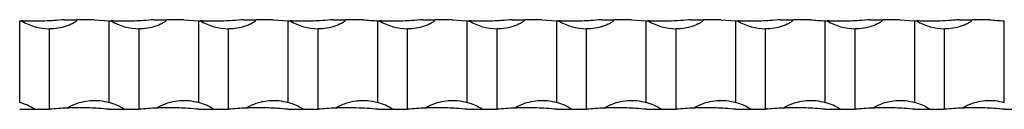
# Model space of a CAD drawing. Units: millimetres. Extents: x 250 to 14600, y 250 to 10250.
# Drawn here: x 2779 to 3109, y 5562 to 5592 of the extents above; entities that cross this region are included whole.
import ezdxf

# ---------------------------------------------------------------- set-up
doc = ezdxf.new("R2010")
doc.units = ezdxf.units.MM
doc.header["$LTSCALE"] = 50

msp = doc.modelspace()

# ---------------------------------------------------------------- linework, layer by layer
at = {"color": 7, "linetype": 'Continuous', "lineweight": 25}
for p, q in [((2778.65, 5564.79), (2778.65, 5592.12)), ((2793.65, 5592.5), (2797.85, 5592.5)), ((2803.65, 5592.5), (2797.85, 5592.5)), ((2803.65, 5592.5), (2808.65, 5592.12)), ((2808.65, 5564.79), (2808.65, 5592.12)), ((2823.65, 5592.5), (2827.85, 5592.5)), ((2833.65, 5592.5), (2827.85, 5592.5)), ((2833.65, 5592.5), (2838.65, 5592.12)), ((2838.65, 5564.79), (2838.65, 5592.12)), ((2853.65, 5592.5), (2857.85, 5592.5)), ((2863.65, 5592.5), (2857.85, 5592.5)), ((2863.65, 5592.5), (2868.65, 5592.12)), ((2868.65, 5564.79), (2868.65, 5592.12)), ((2883.65, 5592.5), (2887.85, 5592.5)), ((2893.65, 5592.5), (2887.85, 5592.5)), ((2898.65, 5564.79), (2898.65, 5592.12)), ((2913.65, 5592.5), (2917.85, 5592.5)), ((2923.65, 5592.5), (2917.85, 5592.5)), ((2923.65, 5592.5), (2928.65, 5592.12)), ((2928.65, 5564.79), (2928.65, 5592.12)), ((2943.65, 5592.5), (2947.85, 5592.5)), ((2953.65, 5592.5), (2947.85, 5592.5)), ((2953.65, 5592.5), (2958.65, 5592.12)), ((2958.65, 5564.79), (2958.65, 5592.12)), ((2973.65, 5592.5), (2977.85, 5592.5)), ((2983.65, 5592.5), (2977.85, 5592.5)), ((2983.65, 5592.5), (2988.65, 5592.12)), ((2988.65, 5564.79), (2988.65, 5592.12)), ((3003.65, 5592.5), (3007.85, 5592.5)), ((3013.65, 5592.5), (3007.85, 5592.5)), ((3013.65, 5592.5), (3018.65, 5592.12)), ((3018.65, 5564.79), (3018.65, 5592.12)), ((3033.65, 5592.5), (3037.85, 5592.5)), ((3043.65, 5592.5), (3037.85, 5592.5)), ((3048.65, 5564.79), (3048.65, 5592.12)), ((3063.65, 5592.5), (3067.85, 5592.5)), ((3073.65, 5592.5), (3067.85, 5592.5)), ((3073.65, 5592.5), (3078.65, 5592.12)), ((3078.65, 5564.79), (3078.65, 5592.12)), ((3093.65, 5592.5), (3097.85, 5592.5)), ((3103.65, 5592.5), (3097.85, 5592.5)), ((3108.65, 5564.79), (3108.65, 5592.12)), ((2788.65, 5562.5), (2788.65, 5589.5)), ((2818.65, 5562.5), (2818.65, 5589.5)), ((2848.65, 5562.5), (2848.65, 5589.5)), ((2878.65, 5562.5), (2878.65, 5589.5)), ((2908.65, 5562.5), (2908.65, 5589.5)), ((2938.65, 5562.5), (2938.65, 5589.5)), ((2968.65, 5562.5), (2968.65, 5589.5)), ((2998.65, 5562.5), (2998.65, 5589.5)), ((3028.65, 5562.5), (3028.65, 5589.5)), ((3058.65, 5562.5), (3058.65, 5589.5)), ((3088.65, 5562.5), (3088.65, 5589.5)), ((2778.65, 5562.5), (2783.65, 5562.5)), ((2783.65, 5562.5), (2788.65, 5562.5)), ((2808.65, 5562.5), (2813.65, 5562.5)), ((2813.65, 5562.5), (2818.65, 5562.5)), ((2838.65, 5562.5), (2843.65, 5562.5)), ((2843.65, 5562.5), (2848.65, 5562.5)), ((2868.65, 5562.5), (2873.65, 5562.5)), ((2873.65, 5562.5), (2878.65, 5562.5)), ((2898.65, 5562.5), (2903.65, 5562.5)), ((2903.65, 5562.5), (2908.65, 5562.5)), ((2928.65, 5562.5), (2933.65, 5562.5)), ((2933.65, 5562.5), (2938.65, 5562.5)), ((2958.65, 5562.5), (2963.65, 5562.5)), ((2963.65, 5562.5), (2968.65, 5562.5)), ((2988.65, 5562.5), (2993.65, 5562.5)), ((2993.65, 5562.5), (2998.65, 5562.5)), ((3018.65, 5562.5), (3023.65, 5562.5)), ((3023.65, 5562.5), (3028.65, 5562.5)), ((3048.65, 5562.5), (3053.65, 5562.5)), ((3053.65, 5562.5), (3058.65, 5562.5)), ((3078.65, 5562.5), (3083.65, 5562.5)), ((3083.65, 5562.5), (3088.65, 5562.5)), ((3108.65, 5562.5), (3113.65, 5562.5))]:
    msp.add_line(p, q, dxfattribs=at)
for centre, radius, start, end in [((2783.65, 5692.25), 100.25, 267.1412, 267.5094), ((2788.65, 5607.66), 18.17, 239.0006, 270), ((2813.65, 5692.25), 100.25, 267.1412, 267.5094), ((2818.65, 5607.66), 18.17, 239.0006, 270), ((2843.65, 5692.25), 100.25, 267.1412, 267.5094), ((2848.65, 5607.66), 18.17, 239.0006, 270), ((2873.65, 5692.25), 100.25, 267.1412, 267.5094), ((2878.65, 5607.66), 18.17, 239.0006, 270), ((2903.65, 5692.25), 100.25, 267.1412, 267.5094), ((2908.65, 5607.66), 18.17, 239.0006, 270), ((2933.65, 5692.25), 100.25, 267.1412, 267.5094), ((2938.65, 5607.66), 18.17, 239.0006, 270), ((2963.65, 5692.25), 100.25, 267.1412, 267.5094), ((2968.65, 5607.66), 18.17, 239.0006, 270), ((2993.65, 5692.25), 100.25, 267.1412, 267.5094), ((2998.65, 5607.66), 18.17, 239.0006, 270), ((3023.65, 5692.25), 100.25, 267.1412, 267.5094), ((3028.65, 5607.66), 18.17, 239.0006, 270), ((3053.65, 5692.25), 100.25, 267.1412, 267.5094), ((3058.65, 5607.66), 18.17, 239.0006, 270), ((3083.65, 5692.25), 100.25, 267.1412, 267.5094), ((3088.65, 5607.66), 18.17, 239.0006, 270), ((2773.65, 5547.33), 18.17, 56.6015, 74.0243), ((2803.65, 5547.33), 18.17, 56.6015, 74.0243), ((2833.65, 5547.33), 18.17, 56.6015, 74.0243), ((2863.65, 5547.33), 18.17, 56.6015, 74.0243), ((2893.65, 5547.33), 18.17, 56.6015, 74.0243), ((2923.65, 5547.33), 18.17, 56.6015, 74.0243), ((2953.65, 5547.33), 18.17, 56.6015, 74.0243), ((2983.65, 5547.33), 18.17, 56.6015, 74.0243), ((3013.65, 5547.33), 18.17, 56.6015, 74.0243), ((3043.65, 5547.33), 18.17, 56.6015, 74.0243), ((3073.65, 5547.33), 18.17, 56.6015, 74.0243), ((2798.65, 5462.75), 100.25, 92.3086, 95.7248), ((2828.65, 5462.75), 100.25, 92.3086, 95.7248), ((2858.65, 5462.75), 100.25, 92.3086, 95.7248), ((2888.65, 5462.75), 100.25, 92.3086, 95.7248), ((2918.65, 5462.75), 100.25, 92.3086, 95.7248), ((2948.65, 5462.75), 100.25, 92.3086, 95.7248), ((2978.65, 5462.75), 100.25, 92.3086, 95.7248), ((3008.65, 5462.75), 100.25, 92.3086, 95.7248), ((3038.65, 5462.75), 100.25, 92.3086, 95.7248), ((3068.65, 5462.75), 100.25, 92.3086, 95.7248), ((3098.65, 5462.75), 100.25, 92.3086, 95.7248)]:
    msp.add_arc(centre, radius, start, end, dxfattribs=at)
for points, knots in [([(2793.65, 5592.5), (2792.47, 5592.39), (2790.32, 5592.2), (2787.08, 5592.04), (2784.5, 5591.99), (2782.55, 5592), (2781.35, 5592.02), (2780.55, 5592.04), (2780.04, 5592.06), (2779.71, 5592.07), (2779.49, 5592.08), (2779.35, 5592.09), (2779.3, 5592.09), (2779.29, 5592.09), (2779.29, 5592.09)], [0, 0, 0, 0, 0.239586, 0.436254, 0.638614, 0.757788, 0.840635, 0.896776, 0.934028, 0.958432, 0.974427, 0.990534, 0.996689, 1, 1, 1, 1]), ([(2788.65, 5589.5), (2789.61, 5589.54), (2791.55, 5589.64), (2793.89, 5590.26), (2795.52, 5590.89), (2796.42, 5591.33), (2797, 5591.66), (2797.41, 5591.92), (2797.66, 5592.13), (2797.8, 5592.3), (2797.84, 5592.41), (2797.85, 5592.47), (2797.85, 5592.5)], [0, 0, 0, 0, 0.292243, 0.584469, 0.724102, 0.819864, 0.884158, 0.926785, 0.964732, 0.981118, 0.993688, 1, 1, 1, 1]), ([(2823.65, 5592.5), (2822.47, 5592.39), (2820.32, 5592.2), (2817.08, 5592.04), (2814.5, 5591.99), (2812.55, 5592), (2811.35, 5592.02), (2810.55, 5592.04), (2810.04, 5592.06), (2809.71, 5592.07), (2809.49, 5592.08), (2809.35, 5592.09), (2809.3, 5592.09), (2809.29, 5592.09), (2809.29, 5592.09)], [0, 0, 0, 0, 0.239586, 0.436247, 0.638614, 0.757789, 0.840628, 0.896776, 0.934021, 0.958432, 0.974427, 0.990534, 0.996689, 1, 1, 1, 1]), ([(2818.65, 5589.5), (2819.61, 5589.54), (2821.55, 5589.64), (2823.89, 5590.26), (2825.52, 5590.89), (2826.42, 5591.33), (2827, 5591.66), (2827.41, 5591.92), (2827.66, 5592.13), (2827.8, 5592.3), (2827.84, 5592.41), (2827.85, 5592.47), (2827.85, 5592.5)], [0, 0, 0, 0, 0.292242, 0.584478, 0.724099, 0.81986, 0.884154, 0.926791, 0.964729, 0.981115, 0.993689, 1, 1, 1, 1]), ([(2853.65, 5592.5), (2852.47, 5592.39), (2850.32, 5592.2), (2847.08, 5592.04), (2844.5, 5591.99), (2842.55, 5592), (2841.35, 5592.02), (2840.56, 5592.04), (2840.04, 5592.06), (2839.71, 5592.07), (2839.49, 5592.08), (2839.35, 5592.09), (2839.3, 5592.09), (2839.29, 5592.09), (2839.29, 5592.09)], [0, 0, 0, 0, 0.2395933, 0.4362527, 0.6386116, 0.7577933, 0.8406321, 0.8967729, 0.9340251, 0.9584287, 0.9744304, 0.9905324, 0.9966895, 1, 1, 1, 1]), ([(2848.65, 5589.5), (2849.61, 5589.54), (2851.55, 5589.64), (2853.89, 5590.26), (2855.52, 5590.89), (2856.42, 5591.33), (2857, 5591.66), (2857.41, 5591.92), (2857.66, 5592.13), (2857.8, 5592.3), (2857.84, 5592.41), (2857.85, 5592.47), (2857.85, 5592.5)], [0, 0, 0, 0, 0.292234, 0.584473, 0.724096, 0.819858, 0.884153, 0.92679, 0.964728, 0.981115, 0.993689, 1, 1, 1, 1]), ([(2883.65, 5592.5), (2882.47, 5592.39), (2880.32, 5592.2), (2877.08, 5592.04), (2874.5, 5591.99), (2872.55, 5592), (2871.35, 5592.02), (2870.55, 5592.04), (2870.04, 5592.06), (2869.71, 5592.07), (2869.49, 5592.08), (2869.35, 5592.09), (2869.3, 5592.09), (2869.29, 5592.09), (2869.29, 5592.09)], [0, 0, 0, 0, 0.239594, 0.436254, 0.638614, 0.757796, 0.840635, 0.896776, 0.934028, 0.958432, 0.974427, 0.990534, 0.996689, 1, 1, 1, 1]), ([(2878.65, 5589.5), (2879.61, 5589.54), (2881.55, 5589.64), (2883.89, 5590.26), (2885.52, 5590.89), (2886.42, 5591.33), (2887, 5591.66), (2887.41, 5591.92), (2887.66, 5592.13), (2887.8, 5592.3), (2887.84, 5592.41), (2887.85, 5592.47), (2887.85, 5592.5)], [0, 0, 0, 0, 0.292233, 0.584471, 0.724105, 0.819857, 0.884151, 0.926789, 0.964736, 0.981115, 0.993689, 1, 1, 1, 1]), ([(2913.65, 5592.5), (2912.47, 5592.39), (2910.31, 5592.19), (2907.07, 5592.04), (2904.48, 5591.99), (2902.55, 5592), (2901.35, 5592.02), (2900.55, 5592.04), (2900.04, 5592.06), (2899.71, 5592.07), (2899.49, 5592.08), (2899.35, 5592.09), (2899.3, 5592.09), (2899.29, 5592.09), (2899.29, 5592.09)], [0, 0, 0, 0, 0.239594, 0.439101, 0.6386077, 0.7577917, 0.8406321, 0.896774, 0.9340269, 0.958431, 0.9744268, 0.9905343, 0.9966885, 1, 1, 1, 1]), ([(2908.65, 5589.5), (2909.61, 5589.54), (2911.55, 5589.64), (2913.89, 5590.26), (2915.52, 5590.89), (2916.42, 5591.33), (2917, 5591.66), (2917.41, 5591.92), (2917.66, 5592.13), (2917.8, 5592.3), (2917.84, 5592.41), (2917.85, 5592.47), (2917.85, 5592.5)], [0, 0, 0, 0, 0.292238, 0.584474, 0.724102, 0.819859, 0.884153, 0.92679, 0.964732, 0.981115, 0.993689, 1, 1, 1, 1]), ([(2943.65, 5592.5), (2942.47, 5592.39), (2940.31, 5592.19), (2937.07, 5592.04), (2934.48, 5591.99), (2932.55, 5592), (2931.35, 5592.02), (2930.55, 5592.04), (2930.04, 5592.06), (2929.71, 5592.07), (2929.49, 5592.08), (2929.35, 5592.09), (2929.3, 5592.09), (2929.29, 5592.09), (2929.29, 5592.09)], [0, 0, 0, 0, 0.239594, 0.4391, 0.638607, 0.757791, 0.840631, 0.896773, 0.934025, 0.95843, 0.974428, 0.990533, 0.996689, 1, 1, 1, 1]), ([(2938.65, 5589.5), (2939.61, 5589.54), (2941.55, 5589.64), (2943.89, 5590.26), (2945.52, 5590.89), (2946.42, 5591.33), (2947, 5591.66), (2947.41, 5591.92), (2947.66, 5592.13), (2947.8, 5592.3), (2947.84, 5592.41), (2947.85, 5592.47), (2947.85, 5592.5)], [0, 0, 0, 0, 0.292243, 0.584474, 0.724102, 0.819863, 0.884157, 0.926789, 0.964732, 0.981114, 0.993689, 1, 1, 1, 1]), ([(2973.65, 5592.5), (2972.47, 5592.39), (2970.32, 5592.2), (2967.08, 5592.04), (2964.5, 5591.99), (2962.55, 5592), (2961.35, 5592.02), (2960.55, 5592.04), (2960.04, 5592.06), (2959.71, 5592.07), (2959.49, 5592.08), (2959.35, 5592.09), (2959.3, 5592.09), (2959.29, 5592.09), (2959.29, 5592.09)], [0, 0, 0, 0, 0.23959, 0.43625, 0.638614, 0.757792, 0.840631, 0.896776, 0.934025, 0.958432, 0.974427, 0.990534, 0.996689, 1, 1, 1, 1]), ([(2968.65, 5589.5), (2969.61, 5589.54), (2971.55, 5589.64), (2973.89, 5590.26), (2975.52, 5590.89), (2976.42, 5591.33), (2977, 5591.66), (2977.41, 5591.92), (2977.66, 5592.13), (2977.8, 5592.3), (2977.84, 5592.41), (2977.85, 5592.47), (2977.85, 5592.5)], [0, 0, 0, 0, 0.292238, 0.584474, 0.724102, 0.819859, 0.884153, 0.92679, 0.964732, 0.981115, 0.993689, 1, 1, 1, 1]), ([(3003.65, 5592.5), (3002.47, 5592.39), (3000.32, 5592.2), (2997.08, 5592.04), (2994.5, 5591.99), (2992.55, 5592), (2991.35, 5592.02), (2990.55, 5592.04), (2990.04, 5592.06), (2989.71, 5592.07), (2989.49, 5592.08), (2989.35, 5592.09), (2989.3, 5592.09), (2989.29, 5592.09), (2989.29, 5592.09)], [0, 0, 0, 0, 0.23959, 0.436253, 0.638613, 0.757794, 0.840633, 0.896774, 0.934027, 0.95843, 0.974429, 0.990533, 0.996689, 1, 1, 1, 1]), ([(2998.65, 5589.5), (2999.61, 5589.54), (3001.55, 5589.64), (3003.89, 5590.26), (3005.52, 5590.89), (3006.42, 5591.33), (3007, 5591.66), (3007.41, 5591.92), (3007.66, 5592.13), (3007.8, 5592.3), (3007.84, 5592.41), (3007.85, 5592.47), (3007.85, 5592.5)], [0, 0, 0, 0, 0.292243, 0.584474, 0.724102, 0.819863, 0.884157, 0.926789, 0.964732, 0.981114, 0.993689, 1, 1, 1, 1]), ([(3033.65, 5592.5), (3032.47, 5592.39), (3030.32, 5592.2), (3027.08, 5592.04), (3024.5, 5591.99), (3022.55, 5592), (3021.35, 5592.02), (3020.55, 5592.04), (3020.04, 5592.06), (3019.71, 5592.07), (3019.49, 5592.08), (3019.35, 5592.09), (3019.3, 5592.09), (3019.29, 5592.09), (3019.29, 5592.09)], [0, 0, 0, 0, 0.23959, 0.43625, 0.638614, 0.757792, 0.840631, 0.896776, 0.934025, 0.958432, 0.974427, 0.990534, 0.996689, 1, 1, 1, 1]), ([(3028.65, 5589.5), (3029.61, 5589.54), (3031.55, 5589.64), (3033.89, 5590.26), (3035.52, 5590.89), (3036.42, 5591.33), (3037, 5591.66), (3037.41, 5591.92), (3037.66, 5592.13), (3037.8, 5592.3), (3037.84, 5592.41), (3037.85, 5592.47), (3037.85, 5592.5)], [0, 0, 0, 0, 0.292238, 0.584474, 0.724102, 0.819859, 0.884153, 0.92679, 0.964732, 0.981115, 0.993689, 1, 1, 1, 1]), ([(3063.65, 5592.5), (3062.47, 5592.39), (3060.31, 5592.19), (3057.07, 5592.04), (3054.48, 5591.99), (3052.55, 5592), (3051.35, 5592.02), (3050.55, 5592.04), (3050.04, 5592.06), (3049.71, 5592.07), (3049.49, 5592.08), (3049.35, 5592.09), (3049.3, 5592.09), (3049.29, 5592.09), (3049.29, 5592.09)], [0, 0, 0, 0, 0.239591, 0.439098, 0.638609, 0.757789, 0.84063, 0.896772, 0.934025, 0.958432, 0.974428, 0.990533, 0.996689, 1, 1, 1, 1]), ([(3058.65, 5589.5), (3059.61, 5589.54), (3061.55, 5589.64), (3063.89, 5590.26), (3065.52, 5590.89), (3066.42, 5591.33), (3067, 5591.66), (3067.41, 5591.92), (3067.66, 5592.13), (3067.8, 5592.3), (3067.84, 5592.41), (3067.85, 5592.47), (3067.85, 5592.5)], [0, 0, 0, 0, 0.292243, 0.584474, 0.724102, 0.819863, 0.884152, 0.926789, 0.964732, 0.981114, 0.993689, 1, 1, 1, 1]), ([(3093.65, 5592.5), (3093.04, 5592.44), (3092.43, 5592.38), (3091.19, 5592.28), (3090.56, 5592.23), (3088.67, 5592.11), (3087.42, 5592.06), (3085.56, 5592.01), (3084.95, 5592), (3083.72, 5591.99), (3083.11, 5592), (3081.92, 5592.01), (3081.34, 5592.02), (3080.49, 5592.05), (3080.21, 5592.05), (3079.81, 5592.07), (3079.68, 5592.07), (3079.5, 5592.08), (3079.44, 5592.08), (3079.34, 5592.09), (3079.29, 5592.09), (3079.29, 5592.09)], [0, 0, 0, 0, 0.125, 0.125, 0.25, 0.25, 0.5, 0.5, 0.625, 0.625, 0.75, 0.75, 0.875, 0.875, 0.9375, 0.9375, 0.96875, 0.96875, 0.984375, 0.984375, 1, 1, 1, 1]), ([(3088.65, 5589.5), (3089.61, 5589.54), (3091.55, 5589.64), (3093.89, 5590.26), (3095.52, 5590.89), (3096.42, 5591.33), (3097, 5591.66), (3097.41, 5591.92), (3097.66, 5592.13), (3097.8, 5592.3), (3097.84, 5592.41), (3097.85, 5592.47), (3097.85, 5592.5)], [0, 0, 0, 0, 0.292238, 0.584475, 0.724103, 0.819859, 0.884154, 0.926791, 0.964729, 0.981115, 0.993689, 1, 1, 1, 1]), ([(2794.61, 5562.91), (2794.66, 5562.95), (2795.27, 5563.4), (2796.84, 5564.15), (2799.35, 5565.02), (2802.36, 5565.5), (2805.51, 5565.51), (2807.6, 5565.03), (2808.65, 5564.79)], [0, 0, 0, 0, 0.013843, 0.154394, 0.356474, 0.558618, 0.779339, 1, 1, 1, 1]), ([(2824.61, 5562.91), (2824.66, 5562.95), (2825.27, 5563.4), (2826.83, 5564.15), (2829.34, 5565.02), (2832.33, 5565.5), (2835.5, 5565.51), (2837.59, 5565.04), (2838.65, 5564.79)], [0, 0, 0, 0, 0.013836, 0.154393, 0.353641, 0.558614, 0.775664, 1, 1, 1, 1]), ([(2854.61, 5562.91), (2854.66, 5562.95), (2855.27, 5563.4), (2856.83, 5564.15), (2859.34, 5565.02), (2862.33, 5565.5), (2865.5, 5565.51), (2867.59, 5565.04), (2868.65, 5564.79)], [0, 0, 0, 0, 0.013836, 0.154392, 0.353639, 0.558609, 0.775665, 1, 1, 1, 1]), ([(2884.61, 5562.91), (2884.73, 5563.01), (2884.86, 5563.09), (2885.12, 5563.25), (2885.25, 5563.33), (2885.65, 5563.55), (2885.93, 5563.69), (2886.76, 5564.08), (2887.33, 5564.31), (2889.06, 5564.9), (2890.23, 5565.17), (2892.05, 5565.4), (2892.66, 5565.45), (2893.88, 5565.48), (2894.48, 5565.47), (2896.28, 5565.34), (2897.47, 5565.13), (2898.65, 5564.79)], [0, 0, 0, 0, 0.03125, 0.03125, 0.0625, 0.0625, 0.125, 0.125, 0.25, 0.25, 0.5, 0.5, 0.625, 0.625, 0.75, 0.75, 1, 1, 1, 1]), ([(2914.61, 5562.91), (2914.66, 5562.95), (2915.27, 5563.4), (2916.84, 5564.15), (2919.35, 5565.02), (2922.36, 5565.5), (2925.51, 5565.51), (2927.6, 5565.03), (2928.65, 5564.79)], [0, 0, 0, 0, 0.013839, 0.154394, 0.356474, 0.558622, 0.779339, 1, 1, 1, 1]), ([(2944.61, 5562.91), (2944.66, 5562.95), (2945.27, 5563.4), (2946.84, 5564.15), (2949.35, 5565.02), (2952.36, 5565.5), (2955.51, 5565.51), (2957.6, 5565.03), (2958.65, 5564.79)], [0, 0, 0, 0, 0.013839, 0.154394, 0.356474, 0.558618, 0.779339, 1, 1, 1, 1]), ([(2974.61, 5562.91), (2974.66, 5562.95), (2975.27, 5563.4), (2976.84, 5564.15), (2979.35, 5565.02), (2982.36, 5565.5), (2985.51, 5565.51), (2987.6, 5565.03), (2988.65, 5564.79)], [0, 0, 0, 0, 0.013839, 0.154394, 0.356474, 0.558622, 0.779339, 1, 1, 1, 1]), ([(3004.61, 5562.91), (3004.66, 5562.95), (3005.27, 5563.4), (3006.83, 5564.15), (3009.34, 5565.02), (3012.33, 5565.5), (3015.5, 5565.51), (3017.59, 5565.04), (3018.65, 5564.79)], [0, 0, 0, 0, 0.013839, 0.154391, 0.353642, 0.558609, 0.775661, 1, 1, 1, 1]), ([(3034.61, 5562.91), (3034.66, 5562.95), (3035.27, 5563.4), (3036.84, 5564.15), (3039.35, 5565.02), (3042.36, 5565.5), (3045.51, 5565.51), (3047.6, 5565.03), (3048.65, 5564.79)], [0, 0, 0, 0, 0.013839, 0.154394, 0.356474, 0.558622, 0.779339, 1, 1, 1, 1]), ([(3064.61, 5562.91), (3064.66, 5562.95), (3065.27, 5563.4), (3066.83, 5564.15), (3069.34, 5565.02), (3072.33, 5565.5), (3075.5, 5565.51), (3077.59, 5565.04), (3078.65, 5564.79)], [0, 0, 0, 0, 0.013839, 0.154391, 0.353638, 0.558609, 0.775661, 1, 1, 1, 1]), ([(3094.61, 5562.91), (3094.66, 5562.95), (3095.27, 5563.4), (3096.83, 5564.15), (3099.34, 5565.02), (3102.33, 5565.5), (3105.5, 5565.51), (3107.59, 5565.04), (3108.65, 5564.79)], [0, 0, 0, 0, 0.013839, 0.154391, 0.353642, 0.558613, 0.775665, 1, 1, 1, 1]), ([(2808.65, 5562.5), (2807.47, 5562.6), (2805.32, 5562.8), (2802.08, 5562.95), (2799.5, 5563), (2797.55, 5562.99), (2796.35, 5562.97), (2795.55, 5562.95), (2795.04, 5562.93), (2794.75, 5562.92), (2794.63, 5562.92), (2794.61, 5562.91)], [0, 0, 0, 0, 0.248472, 0.452426, 0.662298, 0.785893, 0.871804, 0.930035, 0.968662, 0.993977, 1, 1, 1, 1]), ([(2838.65, 5562.5), (2837.47, 5562.6), (2835.32, 5562.8), (2832.08, 5562.95), (2829.5, 5563), (2827.55, 5562.99), (2826.35, 5562.97), (2825.55, 5562.95), (2825.04, 5562.93), (2824.75, 5562.92), (2824.63, 5562.92), (2824.61, 5562.91)], [0, 0, 0, 0, 0.248474, 0.452429, 0.662303, 0.785898, 0.87181, 0.930034, 0.968668, 0.993984, 1, 1, 1, 1]), ([(2868.65, 5562.5), (2867.47, 5562.6), (2865.32, 5562.8), (2862.08, 5562.95), (2859.5, 5563), (2857.55, 5562.99), (2856.35, 5562.97), (2855.55, 5562.95), (2855.04, 5562.93), (2854.75, 5562.92), (2854.63, 5562.92), (2854.61, 5562.91)], [0, 0, 0, 0, 0.24848, 0.452433, 0.662298, 0.7859, 0.871812, 0.930035, 0.968668, 0.993977, 1, 1, 1, 1]), ([(2898.65, 5562.5), (2897.48, 5562.61), (2896.28, 5562.71), (2893.85, 5562.87), (2892.64, 5562.92), (2890.85, 5562.97), (2890.25, 5562.98), (2889.07, 5563), (2888.48, 5563), (2887.32, 5562.99), (2886.75, 5562.98), (2885.92, 5562.96), (2885.65, 5562.95), (2885.25, 5562.94), (2885.12, 5562.93), (2884.86, 5562.92), (2884.73, 5562.92), (2884.61, 5562.91)], [0, 0, 0, 0, 0.25, 0.25, 0.5, 0.5, 0.625, 0.625, 0.75, 0.75, 0.875, 0.875, 0.9375, 0.9375, 0.96875, 0.96875, 1, 1, 1, 1]), ([(2928.65, 5562.5), (2927.47, 5562.6), (2925.32, 5562.8), (2922.08, 5562.95), (2919.5, 5563), (2917.55, 5562.99), (2916.35, 5562.97), (2915.55, 5562.95), (2915.04, 5562.93), (2914.75, 5562.92), (2914.63, 5562.92), (2914.61, 5562.91)], [0, 0, 0, 0, 0.248472, 0.45243, 0.662298, 0.785897, 0.871808, 0.930031, 0.968665, 0.993977, 1, 1, 1, 1]), ([(2958.65, 5562.5), (2957.47, 5562.6), (2955.32, 5562.8), (2952.08, 5562.95), (2949.5, 5563), (2947.55, 5562.99), (2946.35, 5562.97), (2945.55, 5562.95), (2945.04, 5562.93), (2944.75, 5562.92), (2944.63, 5562.92), (2944.61, 5562.91)], [0, 0, 0, 0, 0.248476, 0.452434, 0.662298, 0.785897, 0.871808, 0.930035, 0.968665, 0.993977, 1, 1, 1, 1]), ([(2988.65, 5562.5), (2987.47, 5562.6), (2985.32, 5562.8), (2982.08, 5562.95), (2979.5, 5563), (2977.55, 5562.99), (2976.35, 5562.97), (2975.55, 5562.95), (2975.04, 5562.93), (2974.75, 5562.92), (2974.63, 5562.92), (2974.61, 5562.91)], [0, 0, 0, 0, 0.248476, 0.4524297, 0.6622983, 0.7858966, 0.871808, 0.9300311, 0.968665, 0.9939772, 1, 1, 1, 1]), ([(3018.65, 5562.5), (3017.47, 5562.6), (3015.32, 5562.8), (3012.08, 5562.95), (3009.5, 5563), (3007.55, 5562.99), (3006.35, 5562.97), (3005.55, 5562.95), (3005.04, 5562.93), (3004.75, 5562.92), (3004.63, 5562.92), (3004.61, 5562.91)], [0, 0, 0, 0, 0.248476, 0.452434, 0.662298, 0.785897, 0.871808, 0.930035, 0.968665, 0.993977, 1, 1, 1, 1]), ([(3048.65, 5562.5), (3047.47, 5562.6), (3045.32, 5562.8), (3042.08, 5562.95), (3039.5, 5563), (3037.55, 5562.99), (3036.35, 5562.97), (3035.55, 5562.95), (3035.04, 5562.93), (3034.75, 5562.92), (3034.63, 5562.92), (3034.61, 5562.91)], [0, 0, 0, 0, 0.2484759, 0.4524296, 0.6622982, 0.7858966, 0.8718079, 0.9300347, 0.968665, 0.9939772, 1, 1, 1, 1]), ([(3078.65, 5562.5), (3077.47, 5562.6), (3075.32, 5562.8), (3072.08, 5562.95), (3069.5, 5563), (3067.55, 5562.99), (3066.35, 5562.97), (3065.55, 5562.95), (3065.04, 5562.93), (3064.75, 5562.92), (3064.63, 5562.92), (3064.61, 5562.91)], [0, 0, 0, 0, 0.248476, 0.452434, 0.662298, 0.785896, 0.871811, 0.930035, 0.968668, 0.993977, 1, 1, 1, 1]), ([(3108.65, 5562.5), (3107.47, 5562.6), (3105.32, 5562.8), (3102.08, 5562.95), (3099.5, 5563), (3097.55, 5562.99), (3096.35, 5562.97), (3095.55, 5562.95), (3095.04, 5562.93), (3094.75, 5562.92), (3094.63, 5562.92), (3094.61, 5562.91)], [0, 0, 0, 0, 0.2484759, 0.4524296, 0.6622982, 0.7858966, 0.8718079, 0.9300347, 0.968665, 0.9939772, 1, 1, 1, 1])]:
    msp.add_open_spline(points, degree=3, knots=knots, dxfattribs=at)
for points in [[(2893.65, 5592.5), (2895.31, 5592.33), (2896.98, 5592.2), (2898.65, 5592.12)], [(3043.65, 5592.5), (3045.31, 5592.33), (3046.98, 5592.2), (3048.65, 5592.12)], [(3103.65, 5592.5), (3105.31, 5592.33), (3106.98, 5592.2), (3108.65, 5592.12)]]:
    msp.add_open_spline(points, degree=3, dxfattribs=at)

doc.saveas('drawing.dxf')
